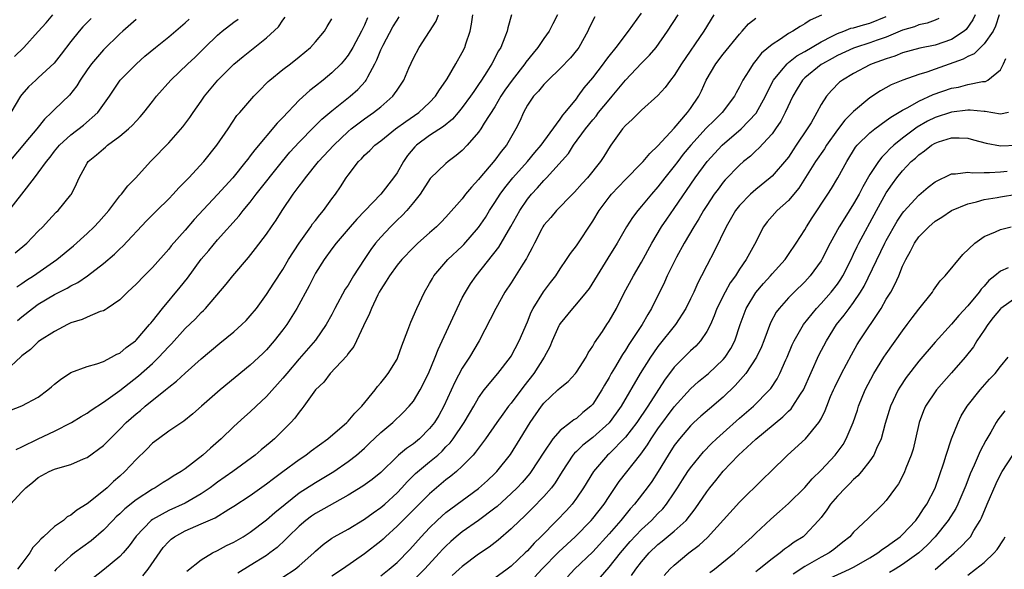
# Model space of a CAD drawing. Units: inches. Extents: x 2562000 to 2565000, y 1512000 to 1515000.
# Drawn here: x 2563413 to 2563533, y 1513631 to 1513698 of the extents above; entities that cross this region are included whole.
import ezdxf

# ---------------------------------------------------------------- set-up
doc = ezdxf.new("R2010")
doc.units = ezdxf.units.IN
doc.header["$MEASUREMENT"] = 0
doc.layers.add('LD25621512_2ft', color=2, linetype='Continuous')

msp = doc.modelspace()

# ---------------------------------------------------------------- linework, layer by layer
at = {"layer": 'LD25621512_2ft'}
for points, elevation in [([(2563427.81, 1513630.19), (2563428.46, 1513631), (2563430.33, 1513633.67), (2563431, 1513634.4), (2563431.31, 1513634.69), (2563431.72, 1513635), (2563433, 1513635.71), (2563435, 1513636.56), (2563436.7, 1513637.3), (2563438.36, 1513638.36), (2563439, 1513638.74), (2563441, 1513640.06), (2563443, 1513641.48), (2563443.85, 1513642.15), (2563445, 1513643), (2563447, 1513644.45), (2563447.82, 1513645), (2563448.48, 1513645.52), (2563450.52, 1513647), (2563452.84, 1513649), (2563453, 1513649.16), (2563453.84, 1513650.16), (2563454.69, 1513651), (2563456.31, 1513653), (2563456.59, 1513653.41), (2563457, 1513653.86), (2563457.5, 1513654.5), (2563457.91, 1513655), (2563459, 1513656.77), (2563459.11, 1513657), (2563459.59, 1513658.41), (2563460.34, 1513660.34), (2563460.68, 1513661.32), (2563461.41, 1513663), (2563462.38, 1513665), (2563463, 1513666.05), (2563463.33, 1513666.67), (2563463.53, 1513667), (2563465.25, 1513669), (2563467, 1513670.62), (2563467.19, 1513670.81), (2563469, 1513672.9), (2563469.84, 1513674.16), (2563470.36, 1513675), (2563471, 1513675.97), (2563471.64, 1513677), (2563472.22, 1513677.78), (2563473.22, 1513679), (2563475, 1513681), (2563475.9, 1513682.1), (2563476.68, 1513683), (2563477, 1513683.47), (2563479, 1513686.2), (2563479.32, 1513686.68), (2563479.61, 1513687), (2563481, 1513688.7), (2563481.23, 1513689), (2563481.96, 1513690.04), (2563483, 1513691.26), (2563484.32, 1513693), (2563484.59, 1513693.41), (2563485, 1513693.94), (2563485.86, 1513695), (2563487.4, 1513697), (2563489, 1513699.21)], 8990), ([(2563455.38, 1513698.62), (2563455, 1513697.72), (2563454.76, 1513697.24), (2563454.66, 1513697), (2563453.56, 1513695), (2563453, 1513694.06), (2563452.54, 1513693.46), (2563452.14, 1513693), (2563451, 1513691.87), (2563449.96, 1513691), (2563449, 1513690.24), (2563448.29, 1513689.71), (2563447, 1513688.51), (2563445, 1513686.4), (2563444.3, 1513685.7), (2563441.55, 1513682.45), (2563441, 1513681.69), (2563440.69, 1513681.31), (2563440.47, 1513681), (2563438.85, 1513679), (2563437, 1513676.98), (2563434.11, 1513673.89), (2563433, 1513672.58), (2563431.32, 1513670.68), (2563431, 1513670.27), (2563429, 1513668.03), (2563427.98, 1513667), (2563427, 1513665.98), (2563426.5, 1513665.5), (2563425.95, 1513665), (2563425, 1513664.04), (2563423.45, 1513663), (2563423.19, 1513662.81), (2563423, 1513662.71), (2563422.6, 1513662.6), (2563421, 1513661.93), (2563420.37, 1513661.63), (2563419, 1513661.21), (2563418.57, 1513661), (2563417, 1513660.17), (2563415.15, 1513659), (2563415, 1513658.89), (2563414.05, 1513657.95), (2563413, 1513657.17), (2563412.92, 1513657.08), (2563411, 1513655.29)], 8976), ([(2563427, 1513698.41), (2563425.38, 1513697), (2563425, 1513696.66), (2563423, 1513694.69), (2563421.54, 1513693), (2563421, 1513692.25), (2563420.14, 1513691), (2563419.72, 1513690.28), (2563418.85, 1513689.15), (2563417, 1513687.37), (2563416.63, 1513687), (2563415.78, 1513686.22), (2563414.81, 1513685), (2563413.94, 1513683.94), (2563411, 1513680.42)], 8966), ([(2563411.23, 1513674.77), (2563412.99, 1513677.01), (2563414.53, 1513679), (2563415, 1513679.61), (2563416, 1513681), (2563416.45, 1513681.55), (2563417, 1513682.26), (2563417.62, 1513683), (2563419, 1513684.27), (2563420.54, 1513685.46), (2563422.29, 1513687), (2563423.73, 1513689), (2563425.06, 1513691), (2563427.03, 1513693), (2563428.08, 1513693.92), (2563429.37, 1513695), (2563431, 1513696.28), (2563433, 1513698), (2563433.52, 1513698.48)], 8968), ([(2563411.52, 1513650.48), (2563413, 1513651.03), (2563415, 1513652.1), (2563416.18, 1513653), (2563416.61, 1513653.39), (2563417, 1513653.72), (2563417.72, 1513654.28), (2563419, 1513655.14), (2563421, 1513655.88), (2563422.2, 1513656.2), (2563423, 1513656.48), (2563423.99, 1513657), (2563424.63, 1513657.37), (2563425, 1513657.52), (2563425.8, 1513658.2), (2563426.92, 1513659), (2563427, 1513659.08), (2563428.66, 1513661), (2563428.8, 1513661.2), (2563429, 1513661.43), (2563430.23, 1513663), (2563432.42, 1513665.58), (2563433.3, 1513666.7), (2563434.98, 1513669.02), (2563435.91, 1513670.09), (2563437, 1513671.4), (2563439.64, 1513674.36), (2563440.12, 1513675), (2563441, 1513676.04), (2563441.72, 1513677), (2563444.96, 1513681.04), (2563445.86, 1513682.14), (2563447, 1513683.38), (2563448.79, 1513685.21), (2563449.79, 1513686.21), (2563451, 1513687.23), (2563453.26, 1513689), (2563454.18, 1513689.82), (2563455.12, 1513690.88), (2563455.21, 1513691), (2563455.4, 1513691.4), (2563456.28, 1513693), (2563456.52, 1513693.48), (2563457, 1513694.69), (2563457.29, 1513695.29), (2563458.49, 1513697.51), (2563459, 1513698.35), (2563459.27, 1513698.73)], 8978), ([(2563411.6, 1513639), (2563413, 1513640.52), (2563413.47, 1513641), (2563414.32, 1513641.68), (2563415, 1513642.27), (2563416.34, 1513643), (2563417, 1513643.28), (2563417.42, 1513643.42), (2563419, 1513643.87), (2563420.54, 1513644.54), (2563421, 1513644.72), (2563423, 1513646.19), (2563423.8, 1513647), (2563425, 1513648.17), (2563425.79, 1513649), (2563427, 1513650.06), (2563427.52, 1513650.48), (2563428.13, 1513651), (2563430.61, 1513653), (2563431, 1513653.34), (2563431.94, 1513654.06), (2563433, 1513655.07), (2563435, 1513656.81), (2563437.28, 1513658.72), (2563439, 1513660.13), (2563439.98, 1513661), (2563440.48, 1513661.52), (2563441, 1513662.08), (2563441.75, 1513663), (2563443, 1513664.68), (2563443.9, 1513666.1), (2563445, 1513667.77), (2563445.71, 1513669), (2563446.99, 1513671), (2563448.41, 1513673), (2563448.64, 1513673.36), (2563449, 1513673.79), (2563449.52, 1513674.48), (2563449.98, 1513675), (2563451, 1513676.43), (2563451.44, 1513677), (2563452.07, 1513677.92), (2563452.77, 1513679), (2563453, 1513679.33), (2563454.27, 1513681), (2563454.65, 1513681.35), (2563455, 1513681.77), (2563455.65, 1513682.35), (2563456.26, 1513683), (2563457, 1513683.54), (2563458.82, 1513685), (2563460.07, 1513685.93), (2563461.66, 1513687), (2563463, 1513688.23), (2563463.73, 1513689), (2563464.2, 1513689.8), (2563465, 1513690.91), (2563465.15, 1513691.15), (2563466.23, 1513693), (2563467, 1513694.36), (2563467.32, 1513695), (2563467.45, 1513695.45), (2563467.97, 1513697), (2563468.15, 1513697.85), (2563468.3, 1513699)], 8982), ([(2563421.47, 1513698.53), (2563420.48, 1513697.52), (2563420.03, 1513697), (2563419, 1513695.71), (2563417.83, 1513694.17), (2563416.95, 1513693.05), (2563415, 1513691.26), (2563414.7, 1513691), (2563413.82, 1513690.18), (2563413, 1513689.23), (2563412.84, 1513689), (2563411.63, 1513687)], 8964), ([(2563412.1, 1513693.9), (2563413.25, 1513695), (2563415, 1513696.93), (2563415.97, 1513698.03), (2563416.8, 1513699)], 8962), ([(2563412.18, 1513669.82), (2563413.59, 1513671), (2563415, 1513672.45), (2563415.57, 1513673), (2563416.24, 1513673.77), (2563417.21, 1513674.79), (2563417.44, 1513675), (2563419, 1513676.91), (2563419.06, 1513677), (2563419.71, 1513678.29), (2563420, 1513679), (2563421, 1513680.8), (2563421.13, 1513681), (2563422.16, 1513681.84), (2563423, 1513682.58), (2563423.24, 1513682.76), (2563423.51, 1513683), (2563425, 1513684.1), (2563426.06, 1513685), (2563426.54, 1513685.46), (2563427, 1513685.96), (2563427.51, 1513686.49), (2563427.95, 1513687), (2563429, 1513688.38), (2563429.5, 1513689), (2563431.25, 1513691), (2563433.36, 1513693), (2563434.22, 1513693.78), (2563435.44, 1513695), (2563437, 1513696.5), (2563437.57, 1513697), (2563439, 1513698.1), (2563439.53, 1513698.47)], 8970), ([(2563412.3, 1513645.7), (2563413, 1513646.02), (2563415, 1513647), (2563417, 1513647.95), (2563419.09, 1513649), (2563420.25, 1513649.75), (2563421, 1513650.16), (2563421.47, 1513650.53), (2563423, 1513651.5), (2563425, 1513652.91), (2563426.16, 1513653.84), (2563427.29, 1513654.71), (2563429, 1513656.25), (2563429.78, 1513657), (2563430.38, 1513657.62), (2563431, 1513658.32), (2563431.34, 1513658.66), (2563433, 1513660.51), (2563434.27, 1513661.73), (2563435, 1513662.51), (2563435.26, 1513662.74), (2563435.51, 1513663), (2563438.03, 1513665.97), (2563438.87, 1513667), (2563440.77, 1513669.23), (2563441.66, 1513670.34), (2563443, 1513672.11), (2563443.62, 1513673), (2563444.18, 1513673.82), (2563444.9, 1513675), (2563446.27, 1513677), (2563447, 1513677.97), (2563447.46, 1513678.54), (2563447.76, 1513679), (2563449.38, 1513681), (2563451.23, 1513683), (2563453, 1513684.67), (2563453.39, 1513685), (2563455, 1513686.23), (2563456.11, 1513687), (2563457, 1513687.73), (2563458.48, 1513689), (2563458.71, 1513689.29), (2563459, 1513689.77), (2563459.51, 1513690.49), (2563459.82, 1513691), (2563460.44, 1513692.44), (2563461, 1513693.66), (2563461.71, 1513695), (2563463.78, 1513698.22), (2563464.09, 1513699)], 8980), ([(2563412.36, 1513665.64), (2563413, 1513666.04), (2563413.56, 1513666.44), (2563414.43, 1513667), (2563417.29, 1513669), (2563419.33, 1513670.67), (2563421, 1513672.16), (2563421.87, 1513673), (2563422.41, 1513673.59), (2563423.64, 1513675), (2563425, 1513676.78), (2563425.2, 1513677), (2563425.97, 1513678.03), (2563426.95, 1513679), (2563428.75, 1513681), (2563428.88, 1513681.12), (2563431, 1513683.31), (2563432.75, 1513685.25), (2563433.61, 1513686.39), (2563434.01, 1513687), (2563435, 1513688.42), (2563435.37, 1513689), (2563437.01, 1513691), (2563439, 1513692.93), (2563440.13, 1513693.87), (2563443, 1513696.16), (2563444.46, 1513697.54), (2563445, 1513698.36), (2563445.29, 1513698.71)], 8972), ([(2563473.02, 1513698.98), (2563472.58, 1513697.42), (2563472.5, 1513697), (2563472.24, 1513696.24), (2563471.72, 1513695), (2563471.43, 1513694.57), (2563470.63, 1513693), (2563470.01, 1513692.01), (2563469.36, 1513691), (2563469, 1513690.46), (2563468.4, 1513689.6), (2563468.02, 1513689), (2563467, 1513687.62), (2563466.49, 1513687), (2563465.8, 1513686.2), (2563464.7, 1513685.3), (2563463, 1513684.18), (2563461.39, 1513683), (2563461.19, 1513682.81), (2563460.27, 1513681.73), (2563459.78, 1513681), (2563459, 1513679.63), (2563458.57, 1513679), (2563457.01, 1513677), (2563454.07, 1513673.93), (2563453.25, 1513673), (2563451.53, 1513671), (2563451, 1513670.31), (2563450.06, 1513669), (2563449, 1513667.33), (2563448.82, 1513667), (2563448.23, 1513665.77), (2563446.72, 1513663), (2563445.47, 1513661), (2563445, 1513660.36), (2563443.94, 1513659), (2563443, 1513657.92), (2563442.54, 1513657.46), (2563441, 1513656.03), (2563437.31, 1513653), (2563435.01, 1513651), (2563433.95, 1513650.05), (2563432.85, 1513649.15), (2563432.6, 1513649), (2563431, 1513647.92), (2563429.73, 1513647), (2563429, 1513646.45), (2563428.29, 1513645.71), (2563427, 1513644.45), (2563425.63, 1513643), (2563425, 1513642.41), (2563424.24, 1513641.76), (2563423.45, 1513641), (2563423, 1513640.61), (2563421, 1513639.01), (2563419.73, 1513638.27), (2563419, 1513637.65), (2563418.56, 1513637.44), (2563418.09, 1513637), (2563417, 1513636.24), (2563415.65, 1513635), (2563415.3, 1513634.7), (2563415, 1513634.34), (2563414.33, 1513633.67), (2563413.95, 1513633), (2563413, 1513631.7), (2563412.47, 1513631)], 8984), ([(2563412.47, 1513661.53), (2563413, 1513661.97), (2563414.31, 1513663), (2563415, 1513663.5), (2563417, 1513664.68), (2563418.54, 1513665.46), (2563419, 1513665.75), (2563419.84, 1513666.16), (2563421.03, 1513666.97), (2563423, 1513668.49), (2563424.36, 1513669.64), (2563425, 1513670.28), (2563425.37, 1513670.63), (2563428.28, 1513673.72), (2563429.55, 1513675), (2563431, 1513676.43), (2563431.55, 1513677), (2563432.24, 1513677.77), (2563433.46, 1513679), (2563435.3, 1513681), (2563436.89, 1513683), (2563438.28, 1513685), (2563439.37, 1513686.63), (2563439.72, 1513687), (2563441.42, 1513689), (2563442.2, 1513689.8), (2563443, 1513690.6), (2563443.19, 1513690.81), (2563443.4, 1513691), (2563445, 1513692.28), (2563445.95, 1513693), (2563447, 1513693.83), (2563448.37, 1513695), (2563449, 1513695.69), (2563450.09, 1513697), (2563450.42, 1513697.58), (2563451, 1513698.52)], 8974), ([(2563478.69, 1513699), (2563478.1, 1513697.9), (2563477.64, 1513697), (2563477, 1513696.11), (2563476.28, 1513695), (2563475.69, 1513694.31), (2563474.81, 1513693.19), (2563474.69, 1513693), (2563473.11, 1513691), (2563472.24, 1513689.76), (2563471.75, 1513689), (2563471, 1513687.7), (2563469.7, 1513685.7), (2563469.27, 1513685), (2563469, 1513684.62), (2563467.61, 1513683), (2563467, 1513682.35), (2563466.27, 1513681.73), (2563465.26, 1513681), (2563465, 1513680.78), (2563463.07, 1513678.93), (2563461.82, 1513677), (2563461, 1513675.98), (2563460.19, 1513675), (2563459.61, 1513674.39), (2563459, 1513673.8), (2563458.2, 1513673), (2563457, 1513671.73), (2563456.37, 1513671), (2563455.77, 1513670.23), (2563454.96, 1513669), (2563453.68, 1513667), (2563453, 1513665.85), (2563452.65, 1513665.35), (2563451.39, 1513663), (2563451, 1513662.23), (2563450.33, 1513661), (2563449, 1513659.08), (2563447, 1513656.79), (2563445.47, 1513655), (2563445, 1513654.42), (2563443, 1513652.18), (2563441.72, 1513651), (2563441, 1513650.32), (2563440.3, 1513649.7), (2563439, 1513648.5), (2563437.43, 1513647), (2563436.13, 1513645.87), (2563435.17, 1513645), (2563433, 1513643.34), (2563432.51, 1513643), (2563431.56, 1513642.44), (2563431, 1513642.06), (2563430.34, 1513641.66), (2563429.33, 1513641), (2563429, 1513640.83), (2563427, 1513639.53), (2563425.6, 1513638.4), (2563425, 1513637.82), (2563424.57, 1513637.43), (2563424.13, 1513637), (2563423, 1513635.79), (2563421.51, 1513634.49), (2563419.44, 1513633), (2563419, 1513632.66), (2563417.21, 1513631), (2563417, 1513630.77)], 8986), ([(2563483.25, 1513698.75), (2563482.58, 1513697.42), (2563482.39, 1513697), (2563481.28, 1513695), (2563481.16, 1513694.84), (2563480.26, 1513693.74), (2563479, 1513692.43), (2563477.53, 1513691), (2563477.28, 1513690.72), (2563477, 1513690.44), (2563476.36, 1513689.64), (2563475.74, 1513689), (2563475, 1513687.91), (2563474.5, 1513687), (2563474.05, 1513685.95), (2563473.58, 1513685), (2563472.41, 1513683), (2563471.77, 1513682.23), (2563471, 1513681.17), (2563469.16, 1513679), (2563469, 1513678.8), (2563468.12, 1513677.88), (2563467.41, 1513677), (2563467, 1513676.45), (2563465, 1513674.19), (2563464.43, 1513673.57), (2563463.83, 1513673), (2563463, 1513672.28), (2563461.57, 1513671), (2563461, 1513670.47), (2563459.58, 1513669), (2563459, 1513668.29), (2563458.06, 1513667), (2563457.68, 1513666.32), (2563457, 1513665.3), (2563456.83, 1513665), (2563456.64, 1513664.64), (2563455.85, 1513663), (2563455.63, 1513662.37), (2563454.87, 1513660.87), (2563454.03, 1513659), (2563453.69, 1513658.31), (2563453, 1513657.45), (2563452.83, 1513657.17), (2563450.81, 1513655), (2563450.04, 1513653.96), (2563448.99, 1513653), (2563447.58, 1513651), (2563447.33, 1513650.67), (2563447, 1513650.29), (2563446.48, 1513649.52), (2563445.99, 1513649), (2563443.97, 1513647), (2563443.43, 1513646.57), (2563443, 1513646.19), (2563442.35, 1513645.65), (2563441.6, 1513645), (2563438.88, 1513643), (2563437, 1513641.69), (2563436.6, 1513641.4), (2563436.08, 1513641), (2563435, 1513640.26), (2563433, 1513639.1), (2563431, 1513638.2), (2563429, 1513637.11), (2563428.85, 1513637), (2563427, 1513635.08), (2563426.14, 1513633.86), (2563425.42, 1513633), (2563425, 1513632.55), (2563423.11, 1513631), (2563420.81, 1513629.19)], 8988), ([(2563433.21, 1513630.79), (2563435, 1513632.18), (2563436.38, 1513633), (2563437, 1513633.29), (2563438.1, 1513633.9), (2563439, 1513634.32), (2563440.12, 1513635), (2563441, 1513635.56), (2563443, 1513637.08), (2563444.02, 1513637.98), (2563445.27, 1513639), (2563447, 1513640.37), (2563449, 1513641.64), (2563451.24, 1513643), (2563453, 1513644.21), (2563454.02, 1513645), (2563455, 1513645.86), (2563455.57, 1513646.43), (2563457, 1513647.77), (2563458.49, 1513649), (2563459.77, 1513650.23), (2563460.5, 1513651), (2563461, 1513651.62), (2563461.84, 1513653), (2563462.86, 1513655), (2563463.68, 1513657), (2563464.04, 1513657.96), (2563464.54, 1513659), (2563466.36, 1513663), (2563467, 1513664.27), (2563467.39, 1513665), (2563468.01, 1513665.99), (2563468.71, 1513667), (2563471.49, 1513670.51), (2563472.97, 1513673.03), (2563474.05, 1513675), (2563475, 1513676.38), (2563475.51, 1513677), (2563476.23, 1513677.77), (2563477, 1513678.66), (2563477.33, 1513679), (2563480.01, 1513682), (2563480.64, 1513683), (2563482.1, 1513685), (2563483, 1513686.12), (2563483.42, 1513686.58), (2563483.71, 1513687), (2563485, 1513688.59), (2563485.37, 1513689), (2563487, 1513691), (2563489, 1513693.07), (2563489.97, 1513694.03), (2563490.77, 1513695), (2563492.18, 1513697), (2563493.47, 1513699)], 8992), ([(2563497.86, 1513699), (2563496.61, 1513697), (2563493.88, 1513693), (2563493, 1513691.55), (2563492.55, 1513691), (2563491.9, 1513690.1), (2563491, 1513689.11), (2563489, 1513687.31), (2563488.68, 1513687), (2563487.85, 1513686.15), (2563487, 1513685.41), (2563486.65, 1513685), (2563485.24, 1513683), (2563485.13, 1513682.87), (2563484.37, 1513681.63), (2563483.96, 1513681), (2563482.34, 1513679), (2563481.69, 1513678.31), (2563480.76, 1513677.24), (2563480.51, 1513677), (2563478.57, 1513675), (2563477.86, 1513674.14), (2563477, 1513673.19), (2563476.88, 1513673), (2563476.74, 1513672.74), (2563475.84, 1513671), (2563475.58, 1513670.42), (2563475, 1513669.37), (2563474.88, 1513669.12), (2563474.43, 1513668.43), (2563473, 1513666.15), (2563472.24, 1513665), (2563471.11, 1513663), (2563469.06, 1513659), (2563467.9, 1513657), (2563467, 1513655.68), (2563466.07, 1513653.93), (2563464.74, 1513651), (2563464.12, 1513649.88), (2563463.59, 1513649), (2563463, 1513648.25), (2563461.76, 1513647), (2563461, 1513646.38), (2563460.17, 1513645.83), (2563459.2, 1513645), (2563459, 1513644.82), (2563457, 1513642.89), (2563455.97, 1513642.03), (2563454.81, 1513641.19), (2563453, 1513640.1), (2563449, 1513637.84), (2563448.5, 1513637.5), (2563447.82, 1513637), (2563447, 1513636.3), (2563445.64, 1513635), (2563445.34, 1513634.66), (2563444.31, 1513633.69), (2563443.42, 1513633), (2563443, 1513632.7), (2563441, 1513631.45), (2563439.47, 1513630.53)], 8994), ([(2563445, 1513630.02), (2563446.5, 1513631), (2563447, 1513631.41), (2563448.78, 1513633), (2563449, 1513633.22), (2563449.95, 1513634.05), (2563451, 1513634.82), (2563451.3, 1513635), (2563453, 1513635.94), (2563455, 1513637.15), (2563456.06, 1513637.94), (2563457, 1513638.58), (2563457.49, 1513639), (2563459, 1513640.37), (2563459.6, 1513641), (2563460.26, 1513641.74), (2563461.27, 1513642.73), (2563463, 1513644.16), (2563463.99, 1513645), (2563464.52, 1513645.48), (2563465, 1513646), (2563465.5, 1513646.5), (2563465.87, 1513647), (2563467.24, 1513649), (2563467.88, 1513650.12), (2563468.41, 1513651), (2563469, 1513652.03), (2563469.7, 1513653), (2563471.38, 1513655), (2563472.92, 1513657), (2563473, 1513657.14), (2563473.98, 1513659), (2563475, 1513661.36), (2563475.47, 1513662.53), (2563475.71, 1513663), (2563476.97, 1513665.03), (2563477.82, 1513666.18), (2563478.46, 1513667), (2563479, 1513667.84), (2563479.79, 1513669), (2563480.26, 1513669.74), (2563481, 1513670.67), (2563483, 1513673.68), (2563483.8, 1513675), (2563485, 1513676.64), (2563485.29, 1513677), (2563487, 1513678.79), (2563489, 1513680.79), (2563489.19, 1513681), (2563490, 1513682), (2563491, 1513682.91), (2563493, 1513685.08), (2563494.63, 1513687), (2563495, 1513687.51), (2563496.01, 1513689), (2563496.34, 1513689.66), (2563496.93, 1513691), (2563498.08, 1513693), (2563499, 1513694.19), (2563501, 1513696.63), (2563501.34, 1513697), (2563502.11, 1513697.89), (2563503, 1513698.58)], 8996), ([(2563511.05, 1513698.95), (2563509.66, 1513698.34), (2563509, 1513697.88), (2563508.43, 1513697.57), (2563507.56, 1513697), (2563507, 1513696.69), (2563506.03, 1513696.03), (2563505, 1513695.37), (2563503.71, 1513694.29), (2563503, 1513693.4), (2563502.67, 1513693), (2563502.14, 1513692.14), (2563501.41, 1513691), (2563501.27, 1513690.73), (2563501, 1513690.15), (2563500.59, 1513689.41), (2563500.39, 1513689), (2563498.89, 1513687), (2563497.92, 1513686.08), (2563496.92, 1513685.08), (2563495.04, 1513683), (2563494.11, 1513681.89), (2563493.42, 1513681), (2563493, 1513680.43), (2563491.85, 1513679), (2563491, 1513677.89), (2563490.21, 1513677), (2563489, 1513675.52), (2563488.54, 1513675), (2563487.87, 1513674.13), (2563487.16, 1513673), (2563485.98, 1513671), (2563484.85, 1513669.15), (2563482.55, 1513665.45), (2563482.21, 1513665), (2563481, 1513663.56), (2563480.5, 1513663), (2563479, 1513661.13), (2563478.92, 1513661), (2563478.85, 1513660.85), (2563478.03, 1513659), (2563477.73, 1513658.27), (2563477.05, 1513657), (2563475.76, 1513655), (2563474.54, 1513653.46), (2563473, 1513651.38), (2563472.69, 1513651), (2563471.97, 1513650.03), (2563471.23, 1513649), (2563469.85, 1513647), (2563469, 1513645.87), (2563468.64, 1513645.36), (2563468.32, 1513645), (2563467, 1513643.65), (2563466.29, 1513643), (2563465.59, 1513642.41), (2563465, 1513641.98), (2563463.84, 1513641), (2563463, 1513640.26), (2563460.37, 1513637.63), (2563459, 1513636.27), (2563457.58, 1513635), (2563457.29, 1513634.71), (2563457, 1513634.46), (2563455, 1513632.88), (2563452.3, 1513631), (2563451, 1513630.17)], 8998), ([(2563457, 1513630.19), (2563458.04, 1513631), (2563459, 1513631.85), (2563460.57, 1513633.43), (2563461.94, 1513635), (2563463, 1513636.1), (2563463.93, 1513637), (2563464.49, 1513637.51), (2563465, 1513637.96), (2563465.58, 1513638.42), (2563469, 1513640.9), (2563470.1, 1513641.9), (2563471, 1513642.73), (2563471.26, 1513643), (2563472.91, 1513645.09), (2563474.11, 1513647), (2563475.34, 1513649), (2563476.7, 1513651), (2563477, 1513651.38), (2563478.73, 1513653), (2563479, 1513653.27), (2563479.97, 1513654.03), (2563480.87, 1513655), (2563481, 1513655.18), (2563482.19, 1513657), (2563482.46, 1513657.54), (2563483, 1513658.35), (2563483.22, 1513658.78), (2563484.18, 1513660.18), (2563484.71, 1513661), (2563485, 1513661.42), (2563485.9, 1513663), (2563486.83, 1513664.83), (2563488.01, 1513667), (2563489, 1513668.66), (2563490.25, 1513671), (2563491.44, 1513673), (2563492.07, 1513673.93), (2563493, 1513675.24), (2563495.56, 1513679), (2563497.03, 1513681), (2563498.88, 1513683), (2563501.2, 1513685), (2563503.05, 1513686.95), (2563504.18, 1513689), (2563504.44, 1513689.56), (2563505.19, 1513691), (2563506.17, 1513692.17), (2563506.84, 1513693), (2563506.92, 1513693.08), (2563507, 1513693.13), (2563508.03, 1513693.97), (2563509, 1513694.49), (2563511, 1513695.68), (2563512.36, 1513696.36), (2563513, 1513696.71), (2563513.8, 1513697), (2563514.66, 1513697.34), (2563515, 1513697.42), (2563516.22, 1513697.78), (2563517, 1513697.98), (2563519, 1513698.77)], 9000), ([(2563525.46, 1513698.54), (2563525, 1513698.34), (2563524.03, 1513697.97), (2563523, 1513697.76), (2563522.46, 1513697.54), (2563521, 1513697.11), (2563519, 1513696.26), (2563517.88, 1513695.88), (2563517, 1513695.56), (2563515.21, 1513695), (2563515, 1513694.92), (2563513, 1513694), (2563512.36, 1513693.64), (2563511.16, 1513693), (2563511, 1513692.89), (2563509, 1513691.28), (2563508.72, 1513691), (2563508.07, 1513689.93), (2563507.54, 1513689), (2563506.61, 1513687), (2563506.06, 1513685.94), (2563505.42, 1513685), (2563505, 1513684.42), (2563503.37, 1513682.63), (2563503, 1513682.31), (2563502.33, 1513681.67), (2563501.49, 1513681), (2563501, 1513680.57), (2563499.25, 1513678.75), (2563499, 1513678.46), (2563498.37, 1513677.63), (2563497.91, 1513677), (2563497, 1513675.62), (2563496.6, 1513675), (2563496.03, 1513673.97), (2563495.39, 1513673), (2563494.21, 1513671), (2563493.28, 1513669.28), (2563492.15, 1513667), (2563491.79, 1513666.21), (2563490.22, 1513663), (2563489.74, 1513662.25), (2563489.06, 1513661), (2563487.43, 1513658.57), (2563487, 1513657.86), (2563486.64, 1513657.36), (2563485.67, 1513655.67), (2563485.27, 1513655), (2563485, 1513654.52), (2563484.43, 1513653.57), (2563484.11, 1513653), (2563483, 1513651.24), (2563482.78, 1513651), (2563481.79, 1513650.21), (2563481, 1513649.51), (2563480.68, 1513649.32), (2563480.29, 1513649), (2563479, 1513648.03), (2563478.11, 1513647), (2563477, 1513645.38), (2563475.47, 1513643), (2563475.27, 1513642.73), (2563474.35, 1513641.65), (2563473.74, 1513641), (2563473, 1513640.29), (2563471.28, 1513638.72), (2563471, 1513638.5), (2563469, 1513636.99), (2563467, 1513635.59), (2563466.27, 1513635), (2563465.6, 1513634.4), (2563465, 1513633.85), (2563464.58, 1513633.42), (2563464.22, 1513633), (2563462.38, 1513631), (2563461, 1513629.66)], 9002), ([(2563529.91, 1513699), (2563529.62, 1513698.38), (2563528.79, 1513697.21), (2563528.56, 1513697), (2563527, 1513695.95), (2563525, 1513695.26), (2563523.1, 1513694.9), (2563521, 1513694.32), (2563520.07, 1513693.93), (2563519, 1513693.61), (2563517.27, 1513693), (2563517, 1513692.88), (2563515, 1513691.81), (2563513.64, 1513691), (2563513.28, 1513690.72), (2563512.28, 1513689.72), (2563511.65, 1513689), (2563511, 1513687.99), (2563510.48, 1513687), (2563509.77, 1513685.77), (2563509.3, 1513685), (2563507.97, 1513683), (2563507.57, 1513682.43), (2563507, 1513681.56), (2563506.76, 1513681.24), (2563505, 1513679.19), (2563504.78, 1513679), (2563503, 1513677.58), (2563502.35, 1513677), (2563501, 1513675.62), (2563500.52, 1513675), (2563499.36, 1513673), (2563497.94, 1513670.06), (2563497, 1513668.27), (2563496.35, 1513667), (2563495.88, 1513666.12), (2563495.39, 1513665), (2563495, 1513664.16), (2563494.43, 1513663), (2563493.17, 1513661), (2563491, 1513658.32), (2563490.44, 1513657.56), (2563490.07, 1513657), (2563488.81, 1513655), (2563486.48, 1513651), (2563485.87, 1513650.13), (2563485, 1513648.96), (2563483, 1513647.16), (2563481.78, 1513646.22), (2563481, 1513645.44), (2563480.76, 1513645.24), (2563480.58, 1513645), (2563479.27, 1513643), (2563478.4, 1513641.6), (2563477.95, 1513641), (2563477, 1513639.91), (2563475.56, 1513638.44), (2563474.55, 1513637.45), (2563474.05, 1513637), (2563473, 1513635.97), (2563471.41, 1513634.59), (2563470.28, 1513633.72), (2563469, 1513632.85), (2563467, 1513631.34), (2563466.64, 1513631), (2563465.76, 1513630.24)], 9004), ([(2563532.83, 1513699), (2563532.39, 1513697.61), (2563532.09, 1513697), (2563531, 1513695.42), (2563529.79, 1513694.21), (2563529, 1513693.87), (2563528.45, 1513693.55), (2563525, 1513692.34), (2563523.96, 1513691.96), (2563523, 1513691.67), (2563521.03, 1513690.97), (2563519.61, 1513690.39), (2563518.31, 1513689.69), (2563517, 1513688.82), (2563515, 1513687.14), (2563513.92, 1513686.08), (2563513, 1513684.91), (2563511.66, 1513683), (2563511.42, 1513682.58), (2563510.34, 1513681), (2563508.26, 1513677.74), (2563507, 1513676.24), (2563505.63, 1513675), (2563504.41, 1513673.59), (2563503.96, 1513673), (2563502.83, 1513670.83), (2563501.83, 1513669), (2563501, 1513667.81), (2563500.49, 1513667), (2563499.87, 1513666.13), (2563499.23, 1513665), (2563498.24, 1513663), (2563497.91, 1513662.09), (2563497.43, 1513661), (2563497, 1513660.17), (2563496.2, 1513659), (2563495.63, 1513658.37), (2563495, 1513657.81), (2563493, 1513655.77), (2563491.81, 1513654.19), (2563489.77, 1513651), (2563488.39, 1513649), (2563487, 1513647.22), (2563485, 1513645.16), (2563484.82, 1513645), (2563483.09, 1513643), (2563481.88, 1513641), (2563481, 1513639.72), (2563480.47, 1513639), (2563479.77, 1513638.23), (2563478.6, 1513637), (2563476.64, 1513635), (2563475.8, 1513634.2), (2563475, 1513633.27), (2563474.73, 1513633), (2563473, 1513631.39), (2563472.51, 1513631), (2563471, 1513629.9)], 9006), ([(2563475.91, 1513630.09), (2563476.76, 1513631), (2563478.85, 1513633.15), (2563480.84, 1513635), (2563482.81, 1513637), (2563483, 1513637.23), (2563484.39, 1513639), (2563485, 1513639.94), (2563486.24, 1513641.76), (2563488.88, 1513645.12), (2563489.72, 1513646.28), (2563490.15, 1513647), (2563491, 1513648.22), (2563493, 1513650.94), (2563495, 1513653.15), (2563495.99, 1513654.01), (2563497.21, 1513655), (2563499, 1513656.71), (2563499.24, 1513657), (2563499.92, 1513658.08), (2563500.41, 1513659), (2563501.08, 1513661), (2563501.81, 1513663), (2563503, 1513664.96), (2563503.94, 1513666.06), (2563504.81, 1513667), (2563505, 1513667.23), (2563506.59, 1513669), (2563507, 1513669.59), (2563507.95, 1513671), (2563509, 1513672.64), (2563509.2, 1513673), (2563509.91, 1513674.09), (2563511.83, 1513677), (2563512.29, 1513677.71), (2563513.06, 1513679), (2563514.15, 1513681), (2563515.24, 1513682.76), (2563515.45, 1513683), (2563517, 1513684.51), (2563517.6, 1513685), (2563519, 1513686.02), (2563519.55, 1513686.45), (2563521, 1513687.31), (2563521.64, 1513687.64), (2563523, 1513688.42), (2563524.77, 1513689.23), (2563527, 1513690), (2563527.86, 1513690.14), (2563529, 1513690.44), (2563530.8, 1513690.8), (2563531.18, 1513690.82), (2563531.47, 1513691), (2563533, 1513692.24), (2563533.39, 1513693), (2563533.65, 1513693.65)], 9008), ([(2563533.98, 1513687), (2563533, 1513686.83), (2563531.13, 1513687.13), (2563531, 1513687.12), (2563529.3, 1513687.3), (2563529, 1513687.29), (2563527, 1513687.07), (2563525, 1513686.4), (2563524.06, 1513685.94), (2563522.78, 1513685.21), (2563521, 1513683.88), (2563519.93, 1513683), (2563519.45, 1513682.55), (2563519, 1513682.07), (2563518.44, 1513681.56), (2563518.03, 1513681), (2563517, 1513679.43), (2563516.11, 1513677.9), (2563515.66, 1513677), (2563515, 1513675.8), (2563513.9, 1513674.1), (2563513.21, 1513673), (2563512.1, 1513671), (2563511.11, 1513669), (2563511, 1513668.82), (2563509.68, 1513667), (2563509, 1513666.25), (2563507.72, 1513665), (2563507, 1513664.27), (2563505.85, 1513663), (2563505.48, 1513662.52), (2563504.79, 1513661.21), (2563503.99, 1513659), (2563503.71, 1513658.29), (2563503.1, 1513657), (2563501.76, 1513655), (2563500.48, 1513653.52), (2563499, 1513652.1), (2563497.31, 1513650.69), (2563496.24, 1513649.76), (2563495.4, 1513649), (2563495, 1513648.61), (2563493.64, 1513647), (2563493, 1513646.17), (2563492.24, 1513645), (2563491.02, 1513642.98), (2563490.24, 1513641.76), (2563489.69, 1513641), (2563488.12, 1513639), (2563487.58, 1513638.42), (2563486.46, 1513637), (2563485, 1513635.34), (2563483, 1513633.15), (2563480.77, 1513631), (2563479.91, 1513630.09)], 9010), ([(2563483.96, 1513630.04), (2563485, 1513631.25), (2563486.39, 1513633), (2563487.61, 1513634.39), (2563489, 1513635.89), (2563490.2, 1513637), (2563491, 1513637.85), (2563491.58, 1513638.42), (2563492.05, 1513639), (2563493, 1513640.38), (2563493.41, 1513641), (2563494.02, 1513641.98), (2563494.68, 1513643), (2563495, 1513643.45), (2563496.6, 1513645.4), (2563497.58, 1513646.42), (2563498.18, 1513647), (2563499, 1513647.75), (2563501, 1513649.53), (2563502.7, 1513651), (2563504.68, 1513653), (2563504.83, 1513653.17), (2563505.63, 1513654.37), (2563505.96, 1513655), (2563506.68, 1513656.68), (2563506.83, 1513657), (2563507.47, 1513658.53), (2563507.69, 1513659), (2563508.85, 1513661), (2563510.45, 1513663), (2563511, 1513663.58), (2563512.24, 1513665), (2563513, 1513665.98), (2563513.42, 1513666.58), (2563513.67, 1513667), (2563514.69, 1513669), (2563515, 1513669.64), (2563515.42, 1513670.58), (2563515.64, 1513671), (2563517.79, 1513675), (2563519, 1513677.18), (2563519.75, 1513678.25), (2563520.29, 1513679), (2563521, 1513679.87), (2563522.07, 1513681), (2563522.57, 1513681.43), (2563523, 1513681.84), (2563523.69, 1513682.31), (2563524.56, 1513683), (2563525, 1513683.27), (2563525.42, 1513683.42), (2563527, 1513683.9), (2563527.93, 1513683.93), (2563529, 1513683.85), (2563529.68, 1513683.68), (2563531.25, 1513683.25), (2563533, 1513682.95), (2563535, 1513683.03)], 9012), ([(2563487.74, 1513630.26), (2563488.27, 1513631), (2563489, 1513631.93), (2563489.91, 1513633), (2563491, 1513634.06), (2563491.53, 1513634.47), (2563493, 1513635.68), (2563494.44, 1513637), (2563495.58, 1513638.42), (2563497, 1513640.5), (2563497.37, 1513641), (2563498.1, 1513641.9), (2563499, 1513643.04), (2563500.89, 1513645), (2563503, 1513646.95), (2563506.32, 1513649.68), (2563507, 1513650.38), (2563507.33, 1513650.67), (2563507.56, 1513651), (2563508.48, 1513652.48), (2563508.83, 1513653), (2563510.75, 1513657.25), (2563511.65, 1513659), (2563512.9, 1513661), (2563513.84, 1513662.16), (2563514.46, 1513663), (2563515, 1513663.71), (2563515.85, 1513665), (2563516.28, 1513665.72), (2563518.83, 1513671), (2563519, 1513671.33), (2563520.32, 1513673.68), (2563521, 1513674.68), (2563521.14, 1513674.86), (2563523, 1513676.9), (2563524.14, 1513677.86), (2563525, 1513678.53), (2563527, 1513679.49), (2563527.48, 1513679.48), (2563529, 1513679.71), (2563529.62, 1513679.62), (2563531, 1513679.67), (2563531.65, 1513679.65), (2563533, 1513679.75), (2563533.84, 1513679.84)], 9014), ([(2563491.76, 1513630.24), (2563492.47, 1513631), (2563493, 1513631.52), (2563494.79, 1513633), (2563496.06, 1513633.94), (2563497.09, 1513634.91), (2563501, 1513639.22), (2563503.89, 1513642.11), (2563504.84, 1513643), (2563506.9, 1513645), (2563509.09, 1513647), (2563510.74, 1513649), (2563511, 1513649.46), (2563511.51, 1513650.48), (2563511.7, 1513651), (2563512.18, 1513652.18), (2563512.53, 1513653), (2563512.68, 1513653.32), (2563513.52, 1513655), (2563514.72, 1513657.28), (2563515.43, 1513658.57), (2563515.7, 1513659), (2563518.36, 1513663), (2563519, 1513664.13), (2563519.54, 1513665), (2563520.07, 1513665.93), (2563520.53, 1513667), (2563521, 1513668.17), (2563521.38, 1513669), (2563521.99, 1513670.01), (2563522.47, 1513671), (2563523, 1513671.76), (2563524.22, 1513673), (2563525, 1513673.68), (2563525.81, 1513674.19), (2563526.98, 1513675), (2563529, 1513675.83), (2563530.06, 1513676.06), (2563531, 1513676.33), (2563532.59, 1513676.59), (2563533, 1513676.67), (2563537, 1513677.31)], 9016), ([(2563497.38, 1513630.62), (2563497.92, 1513631), (2563500.4, 1513633), (2563501.74, 1513634.26), (2563502.56, 1513635), (2563503, 1513635.44), (2563504.84, 1513637.16), (2563505.91, 1513638.09), (2563507, 1513639.06), (2563509, 1513641.04), (2563509.91, 1513642.09), (2563511, 1513643.17), (2563512.72, 1513645), (2563512.85, 1513645.15), (2563513.7, 1513646.3), (2563514.1, 1513647), (2563514.95, 1513649), (2563515.47, 1513650.53), (2563515.61, 1513651), (2563516.43, 1513653), (2563517.49, 1513655), (2563518.72, 1513657), (2563519, 1513657.43), (2563521, 1513660.24), (2563521.57, 1513661), (2563522.17, 1513661.83), (2563523, 1513662.92), (2563524.66, 1513665), (2563524.78, 1513665.22), (2563525, 1513665.52), (2563525.62, 1513666.38), (2563526.24, 1513667), (2563528.4, 1513669.6), (2563529.88, 1513671), (2563531, 1513671.8), (2563532.4, 1513672.4), (2563533, 1513672.69), (2563534.33, 1513673)], 9018), ([(2563533.96, 1513667.96), (2563533, 1513667.57), (2563532.31, 1513667), (2563531.58, 1513666.42), (2563531, 1513665.74), (2563530.64, 1513665.36), (2563530.39, 1513665), (2563529, 1513663.3), (2563527.88, 1513662.12), (2563527, 1513661.06), (2563525, 1513658.87), (2563523, 1513656.54), (2563521.46, 1513654.54), (2563520.66, 1513653.34), (2563520.46, 1513653), (2563519.51, 1513651), (2563518.87, 1513648.87), (2563518.37, 1513647), (2563517.81, 1513645.81), (2563517.47, 1513645), (2563517, 1513644.32), (2563515.97, 1513643), (2563515.53, 1513642.47), (2563515, 1513642.01), (2563514.51, 1513641.49), (2563513.99, 1513641), (2563513, 1513639.97), (2563512.17, 1513639), (2563511.7, 1513638.3), (2563511, 1513637.37), (2563510.7, 1513637), (2563509, 1513635.17), (2563508.8, 1513635), (2563507.69, 1513634.31), (2563507, 1513633.8), (2563506.53, 1513633.47), (2563505.97, 1513633), (2563505, 1513632.27), (2563503.43, 1513631), (2563503, 1513630.67)], 9020), ([(2563535, 1513664.38), (2563533.07, 1513663), (2563533, 1513662.93), (2563532.13, 1513661.87), (2563531.45, 1513661), (2563531, 1513660.31), (2563530.11, 1513659), (2563529.7, 1513658.3), (2563528.68, 1513657), (2563527, 1513655.08), (2563525.14, 1513653), (2563523.82, 1513651), (2563523.57, 1513650.43), (2563523.03, 1513649), (2563522.59, 1513647), (2563522.28, 1513645.72), (2563522.06, 1513645), (2563521.41, 1513643.41), (2563521.18, 1513642.82), (2563520.5, 1513641.5), (2563520.13, 1513641), (2563519, 1513639.45), (2563518.59, 1513639), (2563516.78, 1513637.22), (2563515, 1513635.56), (2563514.53, 1513635), (2563513.68, 1513634.32), (2563513, 1513633.8), (2563512.58, 1513633.42), (2563511.98, 1513633), (2563511, 1513632.49), (2563509, 1513631.35), (2563507.59, 1513630.41)], 9022), ([(2563512.07, 1513629.93), (2563514.48, 1513631), (2563515, 1513631.27), (2563515.62, 1513631.62), (2563517, 1513632.41), (2563517.98, 1513633), (2563518.55, 1513633.45), (2563519, 1513633.74), (2563519.71, 1513634.29), (2563520.71, 1513635), (2563521, 1513635.27), (2563522.61, 1513637), (2563522.77, 1513637.23), (2563523, 1513637.52), (2563523.57, 1513638.43), (2563523.98, 1513639), (2563525, 1513640.97), (2563526.05, 1513644.05), (2563526.33, 1513645), (2563527.02, 1513646.98), (2563527.8, 1513649), (2563528.19, 1513649.81), (2563528.92, 1513651), (2563530.5, 1513653), (2563531.68, 1513654.32), (2563532.34, 1513655), (2563533, 1513655.87), (2563533.95, 1513657)], 9024), ([(2563533.55, 1513650.45), (2563532.68, 1513649.32), (2563532.48, 1513649), (2563531.81, 1513647.81), (2563531.2, 1513646.8), (2563530.51, 1513645.49), (2563529.78, 1513643.78), (2563529.29, 1513642.71), (2563528.74, 1513641.26), (2563528.65, 1513641), (2563527.79, 1513639), (2563527.53, 1513638.47), (2563526.6, 1513637), (2563524.99, 1513635), (2563524.03, 1513633.97), (2563523, 1513633), (2563521, 1513631.57), (2563520.09, 1513631), (2563519.4, 1513630.6)], 9026), ([(2563525, 1513630.96), (2563527, 1513632.73), (2563527.33, 1513633), (2563528.2, 1513633.8), (2563529, 1513634.66), (2563529.17, 1513634.83), (2563529.31, 1513635), (2563529.74, 1513635.74), (2563530.53, 1513637), (2563530.69, 1513637.31), (2563531.37, 1513639), (2563532.46, 1513641.54), (2563533, 1513642.64), (2563533.2, 1513643), (2563534.51, 1513645)], 9028), ([(2563529, 1513630.27), (2563529.95, 1513631), (2563531, 1513631.84), (2563532.25, 1513633), (2563532.59, 1513633.41), (2563533.39, 1513634.61), (2563533.59, 1513635)], 9030)]:
    msp.add_lwpolyline(points, dxfattribs=dict(at, elevation=elevation))

doc.saveas('drawing.dxf')
